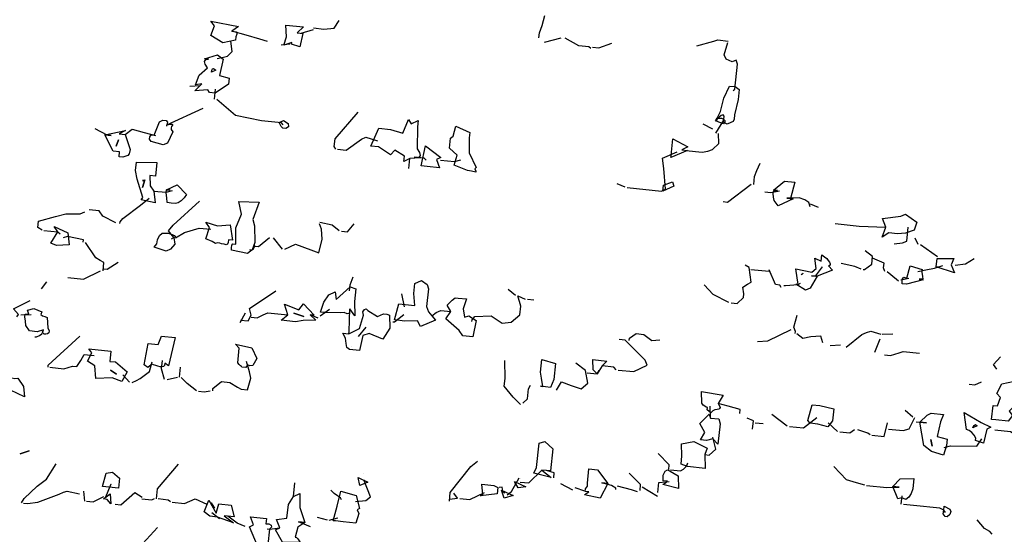
# Model space of a CAD drawing. Units: millimetres. Extents: x 498471482 to 498684695, y 3068851541 to 3068918618.
# Drawn here: x 498651497 to 498654579, y 3068874380 to 3068875989 of the extents above; entities that cross this region are included whole.
import ezdxf

# ---------------------------------------------------------------- set-up
doc = ezdxf.new("R2010")
doc.units = ezdxf.units.MM
doc.header["$LTSCALE"] = 10
doc.header["$MEASUREMENT"] = 0
doc.layers.add('0-绿化', color=86, linetype='Continuous')

# ---------------------------------------------------------------- blocks, each defined once
blk = doc.blocks.new('S')
at = {"layer": '0-绿化', "linetype": 'Continuous'}
for points in [[(439.6, 3673), (441.5, 3691.1), (452, 3718.8), (462, 3755.7)], [(-737.8, 3654.2), (-782, 3681.6), (-769.1, 3718.2), (-782.5, 3734.8), (-679.8, 3714.9), (-704.4, 3697.7), (-686.4, 3695.8), (-685.8, 3686.7), (-689.9, 3676.5), (-691.2, 3664.4), (-737.8, 3654.2)], [(-481.6, 3650), (-481, 3656), (-510.9, 3645.5), (-500.1, 3676.2), (-503, 3720.6), (-437, 3713.6), (-460.5, 3691.8), (-439.5, 3689.6), (-450.9, 3639.2), (-481.6, 3650)], [(-399.4, 3709.7), (-361.9, 3705.7), (-323.5, 3709.3), (-303.8, 3737.6)], [(-571.7, 3659.5), (-599.7, 3668.5), (-651.3, 3683), (-704.4, 3697.7)], [(-445.5, 3690.2), (-400, 3703.7)], [(460.7, 3657.1), (523.2, 3673.4)], [(632.8, 3633), (626, 3639.8), (588.4, 3643.7), (538.2, 3671.8)], [(-759.2, 3595.7), (-735.9, 3600.8), (-720.2, 3605.2), (-703.3, 3621.7), (-708.4, 3660.2)], [(-520, 3646.4), (-487.6, 3650.6)], [(639.5, 3638.3), (663.5, 3635.8), (710.9, 3653.6)], [(1028.7, 3642.9), (1091.4, 3660.6), (1107, 3665.1), (1144.6, 3661.1)], [(1163.1, 3476.9), (1169.8, 3482.3), (1179.6, 3575.4), (1175, 3589.6), (1159.2, 3583.7), (1137.4, 3593.5), (1130, 3609.5), (1143.9, 3655.1)], [(-787.6, 3469.6), (-794.2, 3479.4), (-841.7, 3475.3), (-816.2, 3501.4), (-839.3, 3497.8), (-826.4, 3534.4), (-794.7, 3561.4), (-803.9, 3574.5), (-805.8, 3585.4), (-800.4, 3593.9), (-791.4, 3593), (-806.4, 3594.5), (-757.8, 3609.2), (-736.7, 3593.3), (-750.6, 3532.5), (-713.7, 3522.5), (-716.1, 3500), (-766.6, 3467.3), (-787.6, 3469.6)], [(-779.7, 3544.7), (-778.9, 3552.2), (-776.8, 3558), (-772.1, 3559.1), (-763.8, 3552.1), (-779.7, 3544.7)], [(-861.2, 3492.5), (-822.8, 3496)], [(1128, 3359.1), (1130.3, 3381.7), (1126.3, 3386.6), (1118.5, 3384.4), (1111.7, 3377.6), (1103.2, 3369.3), (1099.4, 3362.1), (1098.1, 3363.8), (1103.7, 3373.8), (1116.9, 3398.3), (1128.3, 3448.7), (1149.7, 3493.5), (1170.7, 3491.3), (1186.3, 3480.6), (1182.4, 3443), (1168.8, 3386.7), (1167.1, 3370.2), (1163.1, 3361.5), (1155.2, 3357.8), (1140.9, 3351.7), (1128, 3359.1)], [(-769, 3444.8), (-765, 3482.4)], [(-513.2, 3349.6), (-518.6, 3356.2), (-593.7, 3364.1), (-690.4, 3383.4), (-760, 3443.9)], [(-946.7, 3343.5), (-946.1, 3349.5), (-810.5, 3411.2)], [(-316.2, 3259), (-322.8, 3268.8), (-319.8, 3297.3), (-233.5, 3396.1)], [(-1004.2, 3287.3), (-1011, 3295.6), (-1010, 3304.6), (-1004.7, 3311.7), (-994.2, 3310.6), (-973.8, 3360.1), (-961, 3366.3), (-949, 3365), (-943.6, 3358.4), (-946.1, 3349.5), (-932.2, 3351.1), (-926.1, 3352), (-924.7, 3350.3), (-925, 3347.3), (-928.5, 3343.1), (-930.6, 3337.3), (-929.8, 3331.1), (-924.6, 3323), (-944.2, 3281), (-960, 3275.1), (-1004.2, 3287.3)], [(-520, 3342.7), (-527.6, 3357.2), (-511.6, 3364.6), (-494.6, 3353.7), (-492.8, 3341.3), (-502.6, 3334.8), (-514.7, 3336), (-520, 3342.7)], [(-62.9, 3212.6), (-60.9, 3232.1), (-96.5, 3254.1), (-113.4, 3237.6), (-157.5, 3266.6), (-186, 3269.6), (-156.2, 3336.3), (-112.7, 3331.7), (-67, 3317.8), (-46.5, 3368.8), (-36, 3352.5), (-10.4, 3365), (-13, 3341), (-14, 3259.1), (-4.7, 3246), (-2.8, 3235.1), (-8.3, 3226.6), (-17.3, 3227.5), (-2.3, 3225.9), (-40.5, 3223.9), (-62.9, 3212.6)], [(173.5, 3178.6), (124, 3199), (135.4, 3235.8), (106.3, 3261.6), (110.2, 3299.2), (120.2, 3307.2), (130.1, 3344.1), (182.3, 3320.4), (180.3, 3300.9), (180.4, 3244.7), (206.6, 3190.3), (201.4, 3184.8), (205.2, 3176.8), (204.7, 3172.3), (188.5, 3177), (173.5, 3178.6)], [(1087.3, 3333), (1051.3, 3352)], [(1099.4, 3318.1), (1128.8, 3366.6)], [(1103.9, 3361.7), (1103.2, 3369.3), (1106.7, 3373.5), (1112.9, 3374.4), (1120.4, 3373.6), (1127.6, 3369.8), (1133.1, 3364.7), (1132.6, 3360.2), (1127.3, 3353.1), (1103.9, 3361.7)], [(-1168.8, 3310.7), (-1213.5, 3333.6)], [(-1124.2, 3230.1), (-1122.3, 3248.1), (-1146.3, 3250.6), (-1177.8, 3311.7), (-1153.8, 3309.1), (-1177.8, 3311.7), (-1100.2, 3327.8), (-1124.3, 3315.2), (-1101.8, 3312.8), (-1083.3, 3257.7), (-1086.5, 3241.3), (-1091.8, 3234.3), (-1099.7, 3232.1), (-1110.6, 3228.7), (-1124.2, 3230.1)], [(-1124.3, 3315.2), (-1101.8, 3312.8), (-1075.4, 3332.8), (-1031.1, 3320.5), (-988.2, 3309.9)], [(-310.2, 3258.3), (-278.7, 3255), (-221.2, 3296.1), (-205.2, 3303.5), (-161.1, 3289.7)], [(987.8, 3253.9), (1047.9, 3247.6), (1069.6, 3251.4), (1086.9, 3257.1), (1110.4, 3279), (1108.4, 3317.2)], [(-1135.2, 3269.2), (-1126.7, 3292.6), (-1135.2, 3269.2)], [(23.3, 3194.4), (0.7, 3196.8), (17.6, 3270.9), (73.8, 3227.1), (57.8, 3219.6), (69.8, 3189.5), (23.3, 3194.4)], [(931.9, 3227.9), (932.7, 3235.4), (939.2, 3297), (995.2, 3266.8), (972.8, 3255.5), (993.8, 3253.3), (931.9, 3227.9)], [(19.6, 3217.6), (12.7, 3224.4), (-24.8, 3228.3)], [(768.3, 3116), (896, 3102.6), (911.9, 3110), (904.8, 3186.7), (899.7, 3225.2), (955.3, 3248.2)], [(-1042.3, 3069.6), (-1035.4, 3078), (-1057, 3147.1), (-1062.7, 3179.6), (-1059.5, 3209.6), (-983.6, 3209.2), (-989, 3158.2), (-1010, 3160.4), (-1007.9, 3122.2), (-994.8, 3102.6), (-990.4, 3058.1), (-1042.3, 3069.6)], [(-44.4, 3186.3), (-40.5, 3223.9)], [(72.8, 3218), (125.4, 3212.5), (148.9, 3219.2)], [(1240.2, 3127.1), (1243.4, 3157.1), (1251.8, 3179), (1263.8, 3206.6)], [(-1037.4, 3116.2), (-1028.4, 3144.1), (-1037.4, 3116.2)], [(-1034.4, 3144.7), (-1035.1, 3138.7), (-1034.4, 3144.7)], [(-929.7, 3057.8), (-944.7, 3059.3), (-945.8, 3077.7), (-948.4, 3096.2), (-947.3, 3106.7), (-933.8, 3105.3), (-947.3, 3106.7), (-907.4, 3125.3), (-873.2, 3089.8), (-882.1, 3077), (-892.4, 3066), (-903.8, 3058.1), (-914.7, 3056.2), (-929.7, 3057.8)], [(760.8, 3116.8), (731.7, 3129)], [(902, 3102), (904.3, 3124.5), (937.5, 3136.2), (941.9, 3120.5), (902, 3102)], [(1125.7, 3063.2), (1142.2, 3061.5), (1231.2, 3128.1)], [(1330.6, 3047.7), (1316, 3067.5), (1314.2, 3079.8), (1312.7, 3093.7), (1315.3, 3104), (1328.9, 3104.1), (1313.9, 3105.7), (1355.4, 3139.3), (1393, 3135.3), (1377.5, 3074.7), (1364, 3076.1), (1386.5, 3073.8), (1330.6, 3047.7)], [(-994.8, 3102.6), (-948.3, 3097.7), (-924.8, 3104.3)], [(1281.4, 3100), (1304, 3097.6), (1336.5, 3103.3)], [(-1121.4, 2982.2), (-1120.8, 2988.3), (-1110.3, 3000.8), (-1044.4, 3050.1), (-1012.8, 3075.6)], [(-1012.8, 3075.6), (-1012.8, 3075.6), (-1012.8, 3075.6), (-1012.8, 3075.6), (-1012.8, 3075.6)], [(-928.6, 2924), (-920.4, 2929.2), (-940.6, 2954.1), (-923.2, 2975.1), (-824.1, 3064.9)], [(-705.2, 2882.3), (-705.7, 2891.4), (-704.8, 2900.4), (-701.1, 2906.1), (-689.1, 2904.9), (-688.8, 2965.6), (-668.2, 3016.6), (-678.5, 3063.2), (-602.8, 3061.3), (-626.3, 2997), (-619.6, 2973.5), (-618.6, 2911.1), (-629.1, 2883.4), (-645.7, 2869.9), (-705.2, 2882.3)], [(1450.2, 3044.3), (1445.8, 3059.9), (1430.1, 3069.2), (1409.7, 3077.4), (1364, 3076.1)], [(1481.8, 3040.9), (1451.2, 3053.3)], [(-1411.1, 2956.5), (-1426.7, 2967.3), (-1424.3, 2989.8), (-1361.7, 3007.5), (-1322.7, 3017.1), (-1269.5, 3017.6), (-1252.1, 3024.9)], [(-1136.4, 2983.8), (-1185.4, 3008.7), (-1198.5, 3028.3), (-1236.1, 3032.3)], [(1719.2, 2930.9), (1732.2, 2967.5), (1720.5, 3000.6), (1788.2, 3008.7), (1805.7, 3016), (1848.2, 2987.2), (1837.4, 2956.5), (1805.9, 2946.1), (1775.2, 2943.2), (1743.7, 2946.6), (1719.2, 2930.9)], [(-777.7, 2914.2), (-801, 2924.2), (-787.4, 2966.8), (-800.5, 2986.5), (-757.9, 2972.9), (-710.4, 2977), (-701.2, 2919.8), (-716.2, 2921.4), (-717.3, 2910.9), (-721, 2905.2), (-725.8, 2902.7), (-733.1, 2904.9), (-742.2, 2905.9), (-749.5, 2908.2), (-758.5, 2909.1), (-764.8, 2906.8), (-777.7, 2914.2)], [(-507.4, 2885.7), (-467.4, 2904.3), (-410.4, 2883.1), (-379.7, 2872.3), (-368.3, 2922.8), (-370.4, 2960.9), (-377.5, 2979.9)], [(-304.3, 2954), (-330.9, 2975), (-376.8, 2985.9)], [(-295.3, 2953), (-272.7, 2950.7), (-248.4, 2980)], [(1543.8, 2981.3), (1632.4, 2971.9), (1732.2, 2967.5)], [(-1405.1, 2955.9), (-1352.5, 2950.4), (-1344.2, 2943.4)], [(-1378.2, 2909), (-1352.5, 2950.4), (-1365.7, 2970), (-1315, 2946.4), (-1310.6, 2901.9), (-1357.9, 2899.3), (-1378.2, 2909)], [(-994.1, 2892.9), (-983.7, 2905.5), (-980.6, 2920.4), (-974.3, 2936.4), (-964.2, 2946), (-950.5, 2946), (-941.5, 2945.1), (-934.2, 2942.8), (-926.8, 2940.5), (-921, 2938.4), (-916.6, 2936.4), (-915.3, 2934.7), (-915.6, 2931.7), (-920.4, 2929.2), (-916.9, 2904.5), (-932.5, 2886.4), (-948.5, 2879), (-994.1, 2892.9)], [(-914.4, 2928.6), (-880.5, 2947.8), (-825.6, 2964.8), (-782, 2960.2)], [(1763.8, 2906.5), (1794.4, 2909.3), (1810.2, 2915.3), (1815.8, 2967.8)], [(-1257.9, 2911.6), (-1257, 2920.6), (-1316.4, 2932.9), (-1332.1, 2928.5)], [(-1184.1, 2805.1), (-1180.8, 2836.6), (-1195.1, 2844.2), (-1210.9, 2853.5), (-1248.9, 2910.6)], [(-638.1, 2884.3), (-630.8, 2882), (-624.1, 2887.4), (-618.5, 2897.4), (-619.2, 2905.1)], [(-620, 2897.6), (-605, 2896), (-563.5, 2929.6)], [(-514.9, 2886.5), (-548.5, 2928)], [(1853, 2903.2), (1841.9, 2927.1)], [(1924.2, 2857.7), (1862, 2902.2)], [(1397, 2755.2), (1406, 2754.3), (1397, 2812.9), (1456.5, 2800.6), (1473.1, 2814.1), (1468, 2852.6), (1491.1, 2841), (1493.6, 2865.1), (1503.5, 2857.9), (1511.9, 2851), (1517.3, 2844.3), (1522.6, 2837.7), (1525, 2831.4), (1524.7, 2828.4), (1522.9, 2825.5), (1518.2, 2824.5), (1533.2, 2807.7), (1476.1, 2784.9), (1455, 2787.1), (1476.1, 2784.9), (1450.2, 2740.5), (1432.7, 2733.3), (1397, 2755.2)], [(1647.4, 2810.9), (1653.4, 2810.3), (1679.8, 2830.3), (1682.8, 2858.8), (1654.7, 2880)], [(-1183.3, 2812.6), (-1168.3, 2811), (-1127.5, 2837.1)], [(1155.9, 2686.4), (1178.4, 2684.1), (1202, 2705.9), (1203.4, 2719.4), (1199.9, 2744.1), (1216.4, 2756), (1230.8, 2763.6), (1222.9, 2817.6), (1208.6, 2826.7)], [(1639.9, 2811.7), (1616.6, 2821.7), (1566.2, 2833.1)], [(1728.5, 2802.4), (1723.9, 2816.5), (1725.8, 2834.5), (1682.2, 2852.8)], [(1851.6, 2803.1), (1881.1, 2809.1), (1913.6, 2814.8), (1945, 2825.1)], [(1920.2, 2820.2), (1929.2, 2819.2), (1920.2, 2820.2), (1923.5, 2851.7), (1985.7, 2851.2), (1975.7, 2828), (1987.7, 2797.9), (1920.2, 2820.2)], [(1990.7, 2826.4), (2029.2, 2831.5), (2061.6, 2850.8)], [(-1315.7, 2781), (-1257.1, 2774.8), (-1193.1, 2806)], [(1229.7, 2810.8), (1297.3, 2803.7)], [(1342.6, 2742.7), (1337.5, 2752.4), (1321, 2754.1), (1298, 2809.7)], [(1417.5, 2791.1), (1417.5, 2791.1), (1419.2, 2792.4), (1420.8, 2793.7), (1424.1, 2796.4), (1417.5, 2791.1)], [(1455, 2787.1), (1470.1, 2785.5), (1496.6, 2820.7)], [(1496.6, 2820.7), (1496.6, 2820.7), (1496.6, 2820.7), (1496.6, 2820.7), (1496.6, 2820.7)], [(1779.4, 2766.6), (1772.5, 2773.4), (1737.5, 2801.4)], [(1793.6, 2757.5), (1792.9, 2765.2), (1794, 2775.7), (1799.2, 2781.3), (1811, 2778.5), (1823.4, 2824.3), (1867.6, 2810.5), (1866.5, 2800), (1869.4, 2784.5), (1869.8, 2773.8), (1856.1, 2773.8), (1871.1, 2772.2), (1808.7, 2756), (1793.6, 2757.5)], [(-1412.9, 2738), (-1393.3, 2764.8)], [(-265.4, 2731.2), (-263.1, 2753.7), (-252.4, 2783)], [(-1.5, 2598.6), (-12.9, 2619.6), (-60.1, 2618.5), (-97.7, 2622.4), (-82.2, 2683.1), (-22.1, 2676.7), (-26.5, 2721.3), (-22.6, 2758.8), (2.9, 2769.8), (24, 2753.9), (28.4, 2738.3), (21.5, 2672.2), (28.6, 2653.2), (40.7, 2638.3), (54.1, 2621.6), (-1.5, 2598.6)], [(1146.9, 2687.4), (1089.3, 2717.8), (1055.1, 2753.2)], [(1352.5, 2750.8), (1358.5, 2750.2), (1406, 2754.3), (1414.2, 2759.5)], [(1787.6, 2771.9), (1818.5, 2777.7)], [(-671.8, 2622.1), (-643.2, 2619.1), (-631.9, 2640.7), (-638.3, 2665.7), (-540.3, 2731.3)], [(-374.1, 2651.5), (-361.1, 2688.1), (-342.9, 2716.6), (-319, 2727.7), (-316, 2698.6), (-263.9, 2746.2), (-242, 2737.8), (-246.9, 2691.3), (-246.4, 2638.1), (-264.9, 2664.3), (-266.8, 2646.3), (-274.4, 2645.6), (-286.1, 2649.9), (-298.3, 2649.6), (-359, 2649.9), (-374.1, 2651.5)], [(-60.6, 2671.7), (-70.7, 2719.8)], [(352.3, 2713.3), (325.8, 2735.8)], [(-1505.8, 2633.9), (-1498.9, 2642.3), (-1517.8, 2664), (-1455.3, 2695.4)], [(-467.4, 2615.8), (-520, 2621.3), (-495.1, 2641.5), (-507.7, 2680.8), (-455.2, 2660), (-437.6, 2682.5), (-398, 2640.4), (-413, 2641.9), (-390.9, 2621.4), (-438.1, 2620.3), (-467.4, 2615.8)], [(155.9, 2563.9), (142.7, 2583.5), (92.6, 2626.7), (112.1, 2653.5), (98, 2677.8), (106.4, 2686), (116.6, 2695.6), (128.2, 2705), (138.7, 2703.9), (170.2, 2700.6), (157.3, 2663.9), (163.1, 2633), (178.8, 2637.4), (205.9, 2620.9), (193.4, 2559.9), (155.9, 2563.9)], [(190.2, 2616.4), (190.9, 2622.4), (201.3, 2635), (262.3, 2637.7), (303.5, 2610.6), (335.9, 2614.8), (369.1, 2641.7), (372.4, 2673.2), (361.3, 2712.3), (388.9, 2700.3)], [(397.9, 2699.4), (420.5, 2697)], [(-1489.8, 2641.3), (-1451.7, 2643.4)], [(-1429.6, 2578.8), (-1458.1, 2581.8), (-1471.3, 2601.4), (-1472.5, 2618.3), (-1475.5, 2633.8), (-1474.4, 2644.3), (-1460.7, 2644.3), (-1465.3, 2658.5), (-1441.8, 2665.1), (-1412.7, 2653), (-1415.3, 2642.6), (-1409.8, 2637.5), (-1400.9, 2635), (-1392.2, 2631.1), (-1390.2, 2592.9), (-1385.3, 2581.7), (-1386, 2574.2), (-1391, 2570.2), (-1397.2, 2569.3), (-1403.2, 2570), (-1407.4, 2573.4), (-1409.9, 2578.3), (-1406.1, 2585.5), (-1429.6, 2578.8)], [(-672.7, 2613.1), (-653.8, 2649)], [(-632.6, 2633.2), (-610.1, 2630.8), (-587.7, 2642.1), (-570.2, 2649.4), (-495.1, 2641.5)], [(-473.1, 2648.3), (-436.5, 2635.3), (-473.1, 2648.3)], [(-382.4, 2629.6), (-413, 2641.9)], [(-375.5, 2638), (-340.9, 2663.2)], [(-265.7, 2512.5), (-275.5, 2519.7), (-278.5, 2535.1), (-280.9, 2555.1), (-291.2, 2572.9), (-268.7, 2570.6), (-228.6, 2590.6), (-214.2, 2640.8), (-215.9, 2653.1), (-210.5, 2661.6), (-204.2, 2664), (-197.3, 2657.2), (-161.6, 2635.2), (-150.5, 2640.1), (-139.3, 2645), (-127.3, 2643.8), (-117.1, 2639.7), (-116, 2592.5), (-141.6, 2551.1), (-192.6, 2571.7), (-216.1, 2565), (-228.1, 2508.6), (-265.7, 2512.5)], [(-268.7, 2570.6), (-267.7, 2579.6), (-264.9, 2664.3)], [(-104.5, 2615.6), (-98.5, 2614.9), (-63.6, 2643.1)], [(-63.6, 2643.1), (-63.6, 2643.1), (-63.6, 2643.1), (-63.6, 2643.1), (-63.6, 2643.1)], [(40.7, 2638.3), (57.1, 2650.2), (74.6, 2657.5), (112.1, 2653.5)], [(1394.4, 2571.7), (1395.2, 2579.3), (1389.3, 2595.1), (1401.7, 2640.8)], [(-1437.7, 2559.9), (-1431.7, 2559.3), (-1420.5, 2564.2), (-1412.2, 2570.9), (-1408.4, 2578.1), (-1406.1, 2585.5)], [(-231.8, 2560.6), (-203.8, 2595.6)], [(776.6, 2545.6), (777.6, 2554.6), (802.1, 2571.8), (830.7, 2568.8), (860.2, 2546), (890.8, 2548.8)], [(1254.7, 2542.4), (1292.8, 2544.5), (1379.3, 2587)], [(1497, 2536.7), (1490.6, 2561.6), (1452.4, 2559.6), (1422.9, 2553.6), (1400.4, 2571.1)], [(1585, 2521.3), (1643.1, 2568.4), (1660.6, 2575.6), (1676.3, 2580.1), (1713.2, 2570.1)], [(1719.2, 2569.5), (1758.9, 2571.4)], [(-1388.8, 2446.9), (-1388, 2454.5), (-1270.4, 2562.1)], [(-1031.1, 2454.9), (-1016.5, 2535.3), (-979, 2531.4), (-966.7, 2562), (-915.6, 2556.6), (-940.3, 2451.4), (-954.4, 2462), (-955.3, 2453), (-958.8, 2448.8), (-963.5, 2447.8), (-971, 2448.5), (-979.9, 2451), (-987.2, 2453.3), (-996.1, 2455.7), (-1001.9, 2457.9), (-1003.6, 2456.5), (-1006.9, 2453.8), (-1010.2, 2451.2), (-1016.8, 2445.8), (-1031.1, 2454.9)], [(-667.4, 2447), (-668.8, 2448.6), (-671.5, 2452), (-677, 2457.1), (-682.5, 2462.2), (-676.7, 2517.8), (-690.3, 2532.9), (-629.5, 2518.9), (-610.9, 2479), (-625.8, 2453.2), (-636.6, 2451.3), (-645.3, 2455.3), (-652.4, 2445.4), (-667.4, 2447)], [(734.7, 2436.1), (793.3, 2430), (842.9, 2453.6), (835.7, 2472.6), (761.6, 2547.2), (739.1, 2549.6)], [(1690.9, 2502.6), (1711.3, 2552.1)], [(-1113.5, 2393.7), (-1150.1, 2406.6), (-1211.1, 2404), (-1215.2, 2451.5), (-1242.2, 2469.5), (-1225.3, 2499.6), (-1237.4, 2514.5), (-1154.8, 2505.9), (-1158.8, 2468.3), (-1137.7, 2466.1), (-1094.5, 2429.6), (-1113.5, 2393.7)], [(-258.2, 2525.4), (-258.2, 2525.4), (-258.2, 2525.4), (-258.2, 2525.4), (-258.2, 2525.4)], [(1524.9, 2527.6), (1563.1, 2529.7)], [(1727.8, 2492.6), (1750.3, 2490.3), (1781.8, 2500.6), (1797.5, 2505), (1857.5, 2498.7)], [(-1382.8, 2446.3), (-1330.2, 2440.8), (-1297.3, 2451), (-1282.2, 2449.4), (-1266.2, 2472), (-1254.8, 2493.6), (-1217.3, 2489.6)], [(-1075.9, 2389.7), (-1059.9, 2397.2), (-1045.5, 2404.7), (-1010.9, 2430), (-1001, 2466.9)], [(-954.7, 2401.3), (-965.8, 2440.4), (-962.5, 2471.9)], [(-775.5, 2358.1), (-774.5, 2367.1), (-743, 2392.7), (-711.5, 2389.3), (-682.8, 2372.7), (-669.9, 2365.2), (-645.9, 2362.7), (-633.8, 2405.5), (-639, 2428.8), (-650, 2467.9)], [(371.8, 2307.3), (344.3, 2334.5), (310.7, 2376), (313.7, 2404.5), (313.2, 2471.4)], [(445.8, 2375.4), (454.9, 2374.5), (449, 2405.5), (445.4, 2428.6), (450.3, 2475.2), (501.9, 2460.6), (495.6, 2400.6), (483.4, 2371.5), (445.8, 2375.4)], [(505.1, 2361.6), (523.5, 2391.5), (560.1, 2378.6), (596.7, 2365.6), (621.7, 2387.3), (613, 2433.8), (577.9, 2461.7)], [(657.2, 2421.5), (642.1, 2436.8), (640.1, 2474.9), (692.7, 2469.4), (675.6, 2451.5), (657.2, 2421.5)], [(2145.9, 2439.5), (2134, 2456), (2159.8, 2485.1)], [(-1156.1, 2436.1), (-1133.5, 2420.1), (-1156.1, 2436.1)], [(-899.2, 2409.1), (-895.3, 2446.7)], [(619.7, 2425.5), (657.2, 2421.5), (664.7, 2434.4)], [(664.7, 2434.4), (664.7, 2434.4), (664.7, 2434.4), (664.7, 2434.4), (664.7, 2434.4)], [(727.2, 2436.9), (719.1, 2446.9), (675.6, 2451.5)], [(-1544.9, 2349.5), (-1525.1, 2392.9), (-1528.5, 2403.9), (-1523.7, 2406.5), (-1513.3, 2403.9), (-1501, 2405.6), (-1501, 2405.6), (-1480, 2374.5), (-1476.4, 2336.2), (-1528.4, 2361.4), (-1544.9, 2349.5)], [(-1084.9, 2390.7), (-1110.9, 2417.7)], [(-945.7, 2400.3), (-906.7, 2409.9)], [(-836.2, 2358.4), (-871.2, 2386.4), (-893.2, 2408.5)], [(2042.8, 2383.5), (2063.9, 2381.3), (2089.3, 2392.3)], [(2142.7, 2250), (2126.2, 2251.8), (2131.7, 2304.3), (2148.2, 2302.6), (2159.1, 2333.4), (2145.5, 2348.5), (2164.4, 2384.4), (2211.1, 2394.7), (2283.8, 2364.3), (2278.3, 2311.7), (2255.7, 2314.1), (2217.2, 2309), (2191.7, 2282.8), (2203.7, 2266.4), (2187.8, 2245.3), (2142.7, 2250)], [(-828.7, 2357.6), (-807.7, 2355.4), (-784.5, 2359.1)], [(380, 2312.5), (396.9, 2328.9), (400.9, 2366.5), (408.3, 2379.4)], [(1066.8, 2287.3), (1067.8, 2296.3), (1063.4, 2298.3), (1057.7, 2301.9), (1052, 2305.6), (1046.7, 2312.2), (1045.2, 2356.4), (1125.7, 2341.8), (1107.4, 2311.9), (1112.4, 2302.2), (1114.8, 2295.9), (1113, 2293.1), (1109.7, 2290.4), (1103.5, 2289.5), (1095.7, 2287.3), (1087.7, 2283.6), (1080.9, 2276.7), (1066.8, 2287.3)], [(1188.5, 2274.5), (1190.1, 2289.5), (1144.3, 2301.9), (1107.4, 2311.9)], [(1078.8, 2257.2), (1077.4, 2301.4)], [(1450.4, 2237.8), (1442.3, 2247.8), (1457.7, 2306.9), (1486.2, 2303.9), (1538, 2290.9), (1533.4, 2247.3), (1515.9, 2224.9), (1479, 2234.8), (1450.4, 2237.8)], [(1832.4, 2259.9), (1804.7, 2285.6)], [(1902.5, 2132.5), (1874.5, 2155.2), (1859.4, 2241.9), (1883.4, 2239.3), (1859.4, 2241.9), (1886.4, 2267.9), (1900.9, 2275.5), (1947.4, 2270.6), (1935.4, 2243), (1923.6, 2188), (1960.5, 2178.1), (1958.1, 2155.5), (1946.6, 2118.8), (1902.5, 2132.5)], [(2066.3, 2173), (2067.2, 2182), (2060.8, 2193.3), (2052.7, 2203.3), (2042.9, 2210.4), (2032.7, 2214.5), (2024.1, 2277.7), (2087, 2240.7), (2123.2, 2223.2), (2108.7, 2215.6), (2095.7, 2163.9), (2066.3, 2173)], [(1064, 2173.7), (1041.5, 2176.1), (1058, 2203.2), (1038.8, 2237.1), (1074.3, 2271.3), (1078.8, 2257.2), (1110.4, 2253.9), (1114.5, 2235.2), (1106.6, 2160.1), (1087.5, 2180.3), (1064, 2173.7)], [(1065.2, 2272.3), (1065.2, 2272.3), (1065.2, 2272.3), (1065.2, 2272.3), (1065.2, 2272.3)], [(1235.5, 2216.4), (1238.7, 2246.4), (1215.5, 2256.5)], [(1245.6, 2239.6), (1275.6, 2236.5)], [(1364.2, 2227.1), (1308.1, 2271)], [(1373.3, 2226.2), (1425.8, 2220.7), (1475.5, 2259.5)], [(1552, 2207.4), (1517.5, 2239.9)], [(1679.7, 2194), (1726.2, 2189.1), (1739.1, 2239.3)], [(1742.8, 2216.2), (1796.8, 2210.5), (1818.8, 2217.3), (1839.9, 2259.1)], [(1845.8, 2243.3), (1883.4, 2239.3)], [(1561, 2206.4), (1598.6, 2202.5), (1615, 2214.4)], [(1673.7, 2194.6), (1665.3, 2201.5), (1628.5, 2213)], [(2056.1, 2221.2), (2058, 2224), (2061.6, 2229.7), (2066.6, 2233.7), (2072.1, 2228.6), (2056.1, 2221.2)], [(2219.8, 2188.8), (2212.9, 2195.6), (2197.3, 2206.3), (2138.8, 2212.5)], [(420.9, 2051.5), (430.8, 2073.3), (440.2, 2163.4), (462.2, 2170.2), (491.2, 2142.8), (482.5, 2060.2), (451, 2063.5), (486, 2035.6), (420.9, 2051.5)], [(969.6, 2084.9), (972.9, 2116.4), (971.5, 2160.6), (1016.5, 2169.6), (1067, 2144.5), (1058.5, 2121.1), (1059.1, 2069.4), (993, 2076.4), (969.6, 2084.9)], [(1058.5, 2121.1), (1073.5, 2119.5), (1098.5, 2141.2), (1088.1, 2186.3)], [(1904.6, 2152.1), (1899.6, 2176.9), (1904.6, 2152.1)], [(1949.7, 2147.3), (1973.1, 2154), (2071.7, 2152.7), (2089.7, 2179.7)], [(-1492.7, 2123.8), (-1459.5, 2135.5), (-1492.7, 2123.8)], [(106.2, 1947.9), (109.6, 1979.5), (186.6, 2076.2), (211.5, 2096.3)], [(923.5, 2065.5), (925.4, 2083.5), (884.3, 2125.8)], [(-1487.6, 1941), (-1478.2, 1958.2), (-1429.4, 2003.2), (-1394.7, 2029.9), (-1358.4, 2086.9)], [(-1186.6, 2002), (-1172.2, 2052.1), (-1149, 2055.7), (-1122.5, 2033.2), (-1126.5, 1995.6), (-1186.6, 2002)], [(-984.8, 1956.4), (-980.9, 1994), (-902.8, 2086)], [(370.4, 2018.9), (401.9, 2015.5), (451, 2063.5)], [(495, 2034.6), (496.9, 2052.6), (467.5, 2061.8)], [(609.8, 1970.9), (611.5, 1972.2), (614.8, 1974.9), (619.8, 1979), (626.3, 1982.8), (612.7, 1984.2), (613.7, 1993.3), (620.8, 2003.1), (620.6, 2015.3), (626.1, 2067.9), (657.6, 2064.6), (696.3, 2013.4), (673.8, 2015.8), (696.3, 2013.4), (667.8, 1958.7), (609.8, 1970.9)], [(901, 2010.1), (902.6, 2011.5), (907.5, 2014), (912.3, 2016.5), (918.9, 2021.9), (902.4, 2023.6), (903.1, 2044.8), (910.7, 2059.2), (918.8, 2064.4), (928.9, 2058.8), (959, 2042), (960.1, 1994.8), (901, 2010.1)], [(929.5, 2064.8), (967.1, 2060.9), (978.4, 2067.3), (986.8, 2075.5), (992.1, 2082.5), (994.4, 2089.9)], [(1653.9, 2006.8), (1623, 2016.2), (1586.2, 2027.6), (1538.2, 2076.7)], [(-243.2, 1946.7), (-204.8, 1950.3), (-188.2, 1963.7), (-212, 2027)], [(-227.9, 2005.9), (-233.9, 2035.4), (-197.7, 2017.9), (-227.9, 2005.9)], [(-215.4, 2051.6), (-215.4, 2051.6), (-215.4, 2051.6), (-215.4, 2051.6), (-215.4, 2051.6)], [(321.3, 1970.9), (337.9, 1984.3), (365.9, 2034.5)], [(362, 1997), (349.3, 2021.1), (391.3, 2001.5), (362, 1997)], [(371.9, 2033.9), (371.9, 2033.9), (371.9, 2033.9), (371.9, 2033.9), (371.9, 2033.9)], [(816.6, 1987.1), (818.9, 2009.6), (776.3, 2052.1)], [(882.6, 1980.2), (886.6, 2017.7), (924.9, 2021.3)], [(1777.6, 1955.8), (1758.2, 2001.9), (1782.2, 1999.4), (1758.2, 2001.9), (1785.5, 2030.9), (1837.2, 2031.6), (1833.3, 1994), (1826.9, 1976.5), (1817.8, 1962.2), (1806.3, 1954.3), (1791.8, 1960.4), (1777.6, 1955.8)], [(-1480.1, 1940.2), (-1465.1, 1938.6), (-1426.6, 1943.7), (-1347.5, 1973.3), (-1331.5, 1980.8), (-1317.4, 1985.3), (-1271.5, 1974.4)], [(-1251.5, 1948), (-1255.2, 1984.9)], [(-1173.8, 1964.2), (-1153.6, 2012.2)], [(-1153.6, 2012.2), (-1153.6, 2012.2), (-1153.6, 2012.2), (-1153.6, 2012.2), (-1153.6, 2012.2)], [(-475.1, 1965.1), (-469.8, 2016.1)], [(-295.8, 1952.3), (-299.5, 1960.3), (-310.9, 1967.5), (-323.6, 1976.5), (-336, 1988.4)], [(-317.7, 1874.1), (-326.7, 1875), (-311.8, 1929.7), (-298.4, 1984.4), (-240.8, 1969.3), (-229.2, 1921), (-237.3, 1915.7), (-231.2, 1901.4), (-242.6, 1866.2), (-289.1, 1871.1), (-317.7, 1874.1)], [(222.2, 1967.6), (230.4, 1972.8), (226.8, 2011.2), (271.9, 2006.4), (286.2, 1998.9), (283.7, 1974.8), (222.2, 1967.6)], [(237.8, 1985.7), (237.8, 1985.7), (237.8, 1985.7), (237.8, 1985.7), (237.8, 1985.7)], [(312.9, 1977.8), (302.8, 1983.4), (303.8, 1992.5), (303.1, 2000.1), (292.3, 1998.2)], [(310.8, 1958.3), (300.3, 1988.3), (343.8, 1968.5), (310.8, 1958.3)], [(566.2, 1989.1), (521.5, 2012.1)], [(611.2, 1984.4), (574.6, 1997.4)], [(725.8, 1990.6), (726.4, 1996.6), (710.7, 2005.8), (673.8, 2015.8)], [(806.9, 1982), (785, 1990.4), (733.2, 2003.5)], [(881.1, 1965.1), (824, 2000)], [(1659.9, 2006.2), (1736.5, 1998.1), (1782.2, 1999.4)], [(-1245.5, 1947.4), (-1221.4, 1944.9), (-1181.3, 1965)], [(-1155.3, 1937.9), (-1168.8, 1954.5), (-1182.3, 1955.9), (-1157.5, 1974.6), (-1155.3, 1937.9)], [(-1138.8, 1936.2), (-1117.8, 1934), (-1065.8, 1980.1), (-1038.9, 1962.1)], [(-1039.5, 1956.1), (-1002, 1952.2), (-992.3, 1957.2)], [(-932.9, 1944.9), (-941.2, 1951.8), (-978.8, 1955.8)], [(-926.9, 1944.3), (-880.3, 1939.4), (-840.5, 1956.4), (-797.1, 1936.7)], [(-758.1, 1888.5), (-786.6, 1891.5), (-807.7, 1907.4), (-789.5, 1951.1), (-762.7, 1902.7), (-752.9, 1938.1), (-706.3, 1933.2), (-695.7, 1889.6), (-733.3, 1893.5), (-698.1, 1867), (-758.1, 1888.5)], [(-515.8, 1794.7), (-541.3, 1841.4), (-525.3, 1848.9), (-537.4, 1879), (-498.9, 1884), (-493.5, 1935.1), (-475.1, 1965.1), (-451.2, 1976.2), (-450.5, 1924.5), (-432.2, 1867.9), (-456.2, 1870.4), (-432.2, 1867.9), (-458.3, 1850.9), (-468.3, 1814), (-463.9, 1812), (-458.4, 1806.9), (-453, 1800.2), (-449.1, 1793.8), (-515.8, 1794.7)], [(107, 1955.4), (136.2, 1958.5), (123.1, 1978.1)], [(145.2, 1957.5), (182.8, 1953.6), (237.2, 1979.7)], [(1789.3, 1936.4), (1792.6, 1967.9)], [(-768.3, 1921.5), (-781.4, 1941.1), (-768.3, 1921.5)], [(1954.6, 1905.3), (1947.8, 1913.6), (1933.5, 1921.2), (1835.8, 1931.5), (1798.3, 1935.4)], [(1946.4, 1900.1), (1947.8, 1913.6), (1949.4, 1928.7), (1971, 1917.3), (1974.7, 1909.3), (1970.5, 1897.6), (1960.5, 1889.5), (1953, 1890.3), (1946.4, 1900.1)], [(-749.7, 1881.6), (-779.2, 1904.4)], [(-654, 1853.3), (-684.6, 1865.6), (-719.7, 1892.1)], [(-615.3, 1715.6), (-623.7, 1722.5), (-608.3, 1781.7), (-638.9, 1851.7), (-623, 1859.1), (-635, 1889.2), (-574.9, 1882.9), (-577, 1863.4), (-566.3, 1863.8), (-557.7, 1858.3), (-557, 1850.7), (-563.8, 1843.8), (-569.8, 1786.7), (-567.1, 1754.5), (-553.8, 1722.8), (-560.9, 1712.9), (-569.2, 1706.2), (-575.4, 1705.3), (-583, 1704.6), (-590.5, 1705.4), (-596.6, 1706), (-604.5, 1702.3), (-611.2, 1696.9), (-615.3, 1715.6)], [(-347.7, 1877.2), (-384.6, 1887.2)], [(-341.7, 1876.6), (-308.9, 1885.3)], [(-308.9, 1885.3), (-308.9, 1885.3), (-308.9, 1885.3), (-308.9, 1885.3), (-308.9, 1885.3)], [(2128.3, 1824.8), (2120.3, 1834.7), (2100.2, 1846), (2073.1, 1877.7)], [(-1067.8, 1744.9), (-1076.8, 1745.9), (-980.9, 1849.7)], [(-572.8, 1844.7), (-563.8, 1843.8), (-525.3, 1848.9)], [(-411.1, 1852), (-456.2, 1870.4)]]:
    blk.add_lwpolyline(points, dxfattribs=at)
blk = doc.blocks.new('A$C08B6285D')
at = {"color": 0}
blk.add_lwpolyline([(1232.2, 314.6), (1272.2, 311.5), (971.1, 114.3), (1272.5, 344.8), (1319.1, 375.7), (1300.3, 376.6), (1228.9, 353.1), (1174.9, 328.4), (1130.7, 293.3), (1126.8, 304.9), (1159.4, 336.2), (1203.6, 371.3), (1206.9, 386), (1154, 363), (1119.1, 343.7), (1083.9, 318.1), (1031.3, 262.6), (994.8, 235.2), (985.3, 236.4), (1028.9, 274.6), (1057, 312.7), (1071.4, 341.9), (991.3, 291.9), (925.6, 232.3), (865.3, 176.9), (837.2, 138.7), (864.4, 189.1), (896, 224.9), (838.1, 204.1), (921.2, 277.9), (969.6, 323.2), (975.9, 338.4), (913.8, 323), (884.2, 315.5), (946.3, 354.3), (976.2, 375.7), (1045.2, 411.1), (1045.8, 415.9), (1004.9, 418.6), (967.6, 411.2), (1037.7, 448.4), (1074.8, 472.8), (1141.7, 495.4), (1150.9, 503.5), (1104.4, 503.5), (1064.1, 495.5), (1052.7, 490.1), (1098.1, 519.3), (1119.6, 536), (1154.9, 561.6), (1190.7, 592), (1223.2, 607.8), (1265.6, 628.6), (1266, 634.9), (1252.2, 633.7), (1201.2, 625.1), (1137, 604.6), (1088.9, 573.3), (1045.6, 533.7), (1064.1, 565.3), (1083, 595.4), (1073.7, 595.1), (1011, 528.3), (972.2, 497.4), (941.4, 464.9), (901.6, 399.6), (931.2, 476.8), (892.1, 424.1), (870.3, 385.6), (847.8, 334.7), (831.7, 283.4), (817.9, 258.9), (817.7, 306.9), (815.9, 323.6), (788.7, 265.5), (766.5, 197.5), (748.2, 141.2), (739, 125.4), (720.2, 134.1), (732.2, 183), (771.7, 265.2), (784.2, 295.6), (729.9, 249.2), (731.1, 297.5), (759.8, 340.4), (793.3, 374.9), (811.8, 391), (787.9, 386.3), (749.7, 360.1), (730.6, 354.7), (716.8, 353.5), (739.9, 386), (765.9, 419.1), (797.8, 453.4), (829.8, 479.9), (830.4, 484.7), (793.1, 469.5), (757.5, 445.4), (747.4, 441.8), (755.2, 472.8), (790.4, 521.7), (846.4, 583.1), (876.9, 601.5), (816, 580.1), (773.6, 559.3), (765.2, 554.5), (820.2, 605.7), (849.5, 637.9), (884.4, 672.8), (889.8, 684.7), (831.9, 648.4), (799, 626.3), (789.2, 613.5), (821.8, 675.8), (828.1, 714.3), (849, 765), (891.1, 810.5), (824.2, 749.2), (789.6, 705.1), (781.2, 684.8), (784.8, 736.7), (788.1, 774.5), (773.5, 731.3), (748.4, 686), (738.5, 657.7), (722.3, 606.4), (720.5, 553.3), (707.1, 604.9), (693.7, 641), (686.5, 576), (683.1, 522.7), (687.5, 469.3), (689.9, 418.6), (686.3, 405.5), (673.2, 447.8), (661.9, 489), (650.6, 506.9), (655.6, 442.8), (659.1, 378.4), (665.6, 322.3), (679.9, 274), (657.8, 322.3), (642, 354.8), (634, 356.3), (641.1, 312.8), (648.8, 274), (659.2, 190.8), (660.6, 144.6), (648.7, 93.7), (637.1, 136.4), (628.3, 196.6), (620.5, 196.6), (596.9, 151.6), (602.9, 207.1), (610.4, 262.8), (623.6, 298), (606.9, 280.7), (576.4, 239), (580.3, 297.1), (589.9, 350.2), (596.2, 388.7), (563.4, 351.1), (541, 323.4), (541, 354.4), (541.9, 396.5), (565.9, 463.3), (562.3, 481.1), (537.8, 440.6), (521, 384.6), (519.8, 375), (515.7, 434.7), (519.1, 495.8), (510.5, 546.8), (503.9, 571.8), (496.4, 531.6), (490.1, 485.4), (463.4, 587.7), (449.1, 636), (433.3, 668.5), (441.3, 605), (452.9, 539.1), (442.7, 551), (414.5, 607.4), (356.9, 670.3), (320.9, 719), (300.3, 728.8), (340.2, 645.3), (369.1, 585.9), (384.2, 548.7), (402.7, 487.2), (414.9, 464.8), (381.8, 490.8), (361.2, 492.9), (410.7, 431.4), (463.1, 339.6), (494.7, 282.3), (513.1, 259.6), (457.4, 290.4), (440.1, 291.6), (517.5, 205.5), (544.3, 148.8), (571.4, 90.7), (585.1, 45.3), (561, 96.3), (538, 118.1), (513.9, 130.4), (518.9, 81.8), (518.3, 69.2), (480.8, 156.3), (458.4, 182.9), (435.5, 204.7), (447.9, 118.8), (425.6, 184.1), (405.1, 232.7), (381.2, 266.7), (358.6, 287), (346.3, 293.9), (357.6, 245), (365.1, 215.5), (367.7, 202), (349.9, 229.5), (322.8, 279.9), (300.7, 312.7), (272.4, 338.1), (250, 364.7), (238.7, 367), (255.1, 323.8), (275.9, 265.9), (239.5, 316.1), (216.3, 354.8), (191, 380.8), (156.4, 398.7), (134.9, 405.3), (171.8, 359.9), (197.2, 326.2), (199.5, 314.3), (165.9, 351), (131, 370.4), (82.9, 385.7), (46.3, 398.5), (0, 404.8), (67.7, 376.4), (158.1, 304.5), (236.5, 230.2), (255.8, 218.5), (211.7, 229.9), (175, 227.2), (154.4, 229.3), (238.8, 195), (294, 159.5), (369.7, 106.3), (411.1, 61.9), (466, 20.1), (482, 0)], dxfattribs=at)

msp = doc.modelspace()

# ---------------------------------------------------------------- block references
at = {"layer": '0-绿化', "xscale": 0.84, "yscale": 0.84, "zscale": 0.84}
msp.add_blockref('S', (498652752.6, 3068872847.4), dxfattribs=at)
at = {"layer": '0-绿化', "xscale": -1.565928724599055, "yscale": 1.565928757190704, "zscale": 1.565928754495717, "rotation": 7.04003416652001}
msp.add_blockref('A$C08B6285D', (498656737.3, 3068874313.9), dxfattribs=at)

doc.saveas('drawing.dxf')
